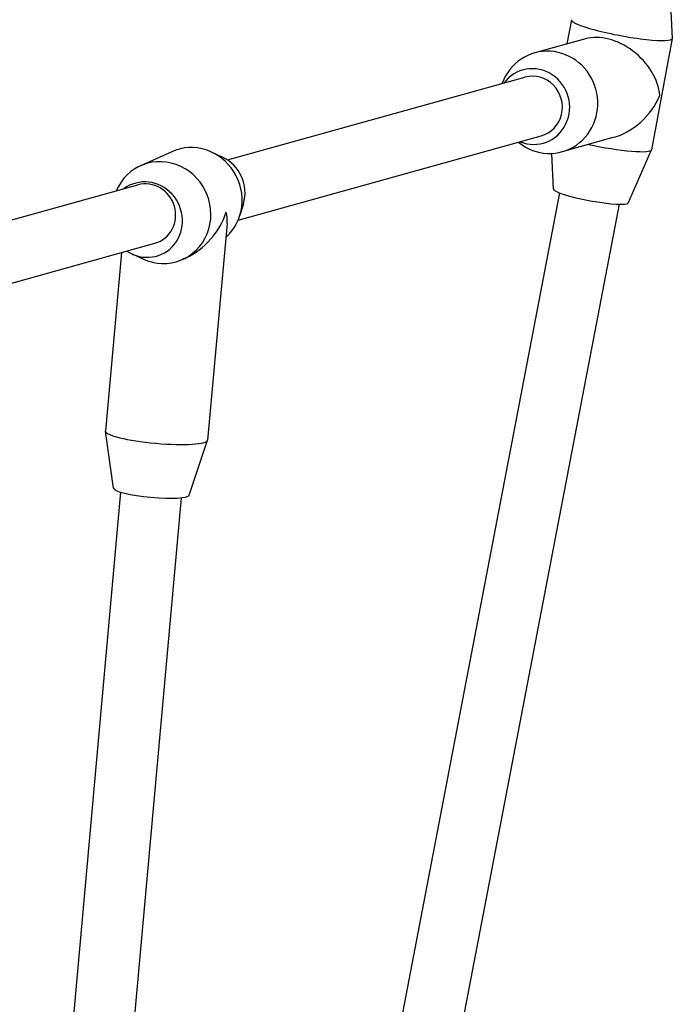
# Model space of a CAD drawing. Units: millimetres. Extents: x -3107 to 3552, y -3748 to 3736.
# Drawn here: x -89 to 83, y 106 to 365 of the extents above; entities that cross this region are included whole.
import ezdxf

# ---------------------------------------------------------------- set-up
doc = ezdxf.new("R2010")
doc.units = ezdxf.units.MM
doc.header["$LTSCALE"] = 100
doc.layers.add('SW_Toestellen', color=2, linetype='Continuous')

msp = doc.modelspace()

# ---------------------------------------------------------------- linework, layer by layer
at = {"layer": 'SW_Toestellen'}
for p, q in [((81.95, 375.52), (82.68, 360.26)), ((56.13, 365.13), (54.95, 358.79)), ((59.83, 360.15), (46.49, 356.44)), ((82.68, 360.21), (77.25, 330.95)), ((-34.4, 328.25), (43.91, 350.01)), ((37.9, 348.34), (37.94, 348.46)), ((-31.6, 312.42), (48.2, 334.6)), ((42.19, 332.93), (42.28, 332.85)), ((67.06, 334.13), (53.72, 330.42)), ((-49.09, 330.42), (-57.32, 326.71)), ((-35.77, 329.01), (-38.61, 330.32)), ((51.43, 320.57), (50.98, 329.98)), ((71.09, 316.92), (77.24, 330.9)), ((-122.97, 303.63), (-58, 321.69)), ((-2.25, 30.78), (53.09, 319.56)), ((-30.23, 316.73), (-31.13, 313.74)), ((13.49, 27.87), (68.81, 316.58)), ((-34.53, 311.56), (-39.66, 254.52)), ((-118.43, 288.29), (-53.52, 306.33)), ((-62.33, 303.88), (-66.55, 256.94)), ((-59.55, 303.51), (-56.71, 302.2)), ((-45.3, 302.51), (-46.22, 302.1)), ((-64.4, 241.81), (-66.55, 256.87)), ((-44.49, 240.02), (-39.68, 254.45)), ((-85.89, -19.05), (-62.49, 240.77)), ((-69.95, -20.48), (-46.55, 239.33))]:
    msp.add_line(p, q, dxfattribs=at)
for centre, major_axis, ratio, start_param, end_param in [((69.4, 362.67), (13.27, -2.46), 0.126946, 3.111726, 6.313052), ((66.69, 348.04), (-10.7, 9.8), 0.720754, 3.818824, 5.860245), ((50.1, 343.43), (3.62, -13.01), 0.960012, 5.355682, 10.352281), ((46.06, 342.31), (2.68, -9.63), 0.960012, 5.639684, 10.068279), ((46.06, 342.31), (2.14, -7.71), 0.960012, 0, 3.141593), ((66.69, 348.04), (-10.79, -11.78), 0.77664, 0.893565, 1.993737), ((-43.54, 318.12), (5.55, -12.31), 0.953602, 0.290599, 3.141593), ((63.98, 333.41), (13.27, -2.46), 0.126946, 4.479454, 6.283185), ((-51.77, 314.4), (5.55, -12.31), 0.953602, 5.451521, 10.150129), ((-39.42, 319.97), (-4.11, 9.12), 0.953602, 3.973257, 5.451521), ((-55.89, 312.55), (4.11, -9.12), 0.953602, 5.292189, 9.632449), ((-55.76, 314.01), (-3.21, 7.34), 0.953029, 3.006723, 6.148315), ((61.27, 318.78), (9.83, -1.82), 0.126946, 3.171459, 6.253319), ((-47.66, 316.26), (-9.4, -13.22), 0.766703, 0.919757, 1.95649), ((-47.66, 316.26), (11.8, -8.4), 0.695126, 0.385694, 0.65104), ((-53.11, 255.73), (13.45, -1.21), 0.153255, 3.141593, 6.283185), ((-54.44, 240.97), (9.96, -0.9), 0.153255, 3.177788, 6.24699)]:
    msp.add_ellipse(centre, major_axis=major_axis, ratio=ratio, start_param=start_param, end_param=end_param, dxfattribs=at)

doc.saveas('drawing.dxf')
